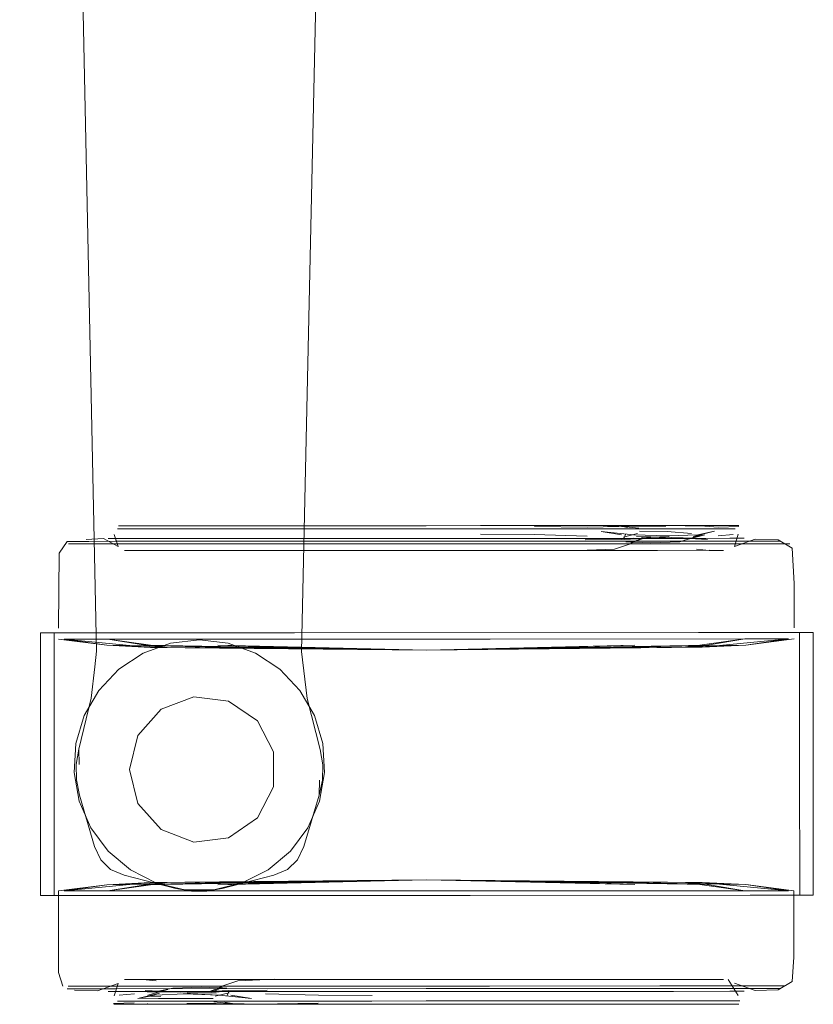
# Model space of a CAD drawing. Units: metres. Extents: x 3.49 to 7.83, y -5.75 to -0.64.
# Drawn here: x 4.35 to 4.41, y -4.59 to -4.51 of the extents above; entities that cross this region are included whole.
import ezdxf

# ---------------------------------------------------------------- set-up
doc = ezdxf.new("R2010")
doc.units = ezdxf.units.M
doc.header["$MEASUREMENT"] = 0

# ---------------------------------------------------------------- blocks, each defined once
blk = doc.blocks.new('c0bdbe02-11bb-4cf5-b084-6df3c96875bd')
at = {"color": 18, "lineweight": 9, "true_color": 0x000000}
blk.add_line((4.378344, -4.579764), (4.393634, -4.579759), dxfattribs=at)
for points in [[(4.357819, -4.559479), (4.373356, -4.559474), (4.37835, -4.559472), (4.383498, -4.559471), (4.37835, -4.559472)], [(4.411359, -4.559461), (4.409178, -4.559462), (4.383498, -4.559471), (4.388647, -4.559469)]]:
    blk.add_lwpolyline(points, dxfattribs=at)
blk = doc.blocks.new('36b1fdd5-1b3c-4e2a-b65f-c102a7d22714')
at = {"color": 18, "lineweight": 9, "true_color": 0x000000}
blk.add_line((4.383496, -4.551794), (4.39352, -4.55179), dxfattribs=at)
for points in [[(4.378407, -4.551795), (4.373471, -4.551797), (4.368843, -4.551799), (4.373471, -4.551797), (4.378407, -4.551795), (4.383496, -4.551794)], [(4.378406, -4.587441), (4.383495, -4.587439), (4.388583, -4.587438), (4.408877, -4.587431), (4.405944, -4.587432), (4.402334, -4.587433)]]:
    blk.add_lwpolyline(points, dxfattribs=at)
blk = doc.blocks.new('79c3b6f8-7cff-40c1-b161-c99d925d64f5')
at = {"color": 18, "lineweight": 9, "true_color": 0x000000}
blk.add_line((4.364432, -4.579769), (4.378344, -4.579764), dxfattribs=at)
blk.add_lwpolyline([(4.357819, -4.559479), (4.355637, -4.55948), (4.354296, -4.559481), (4.355637, -4.55948), (4.357819, -4.559479), (4.360786, -4.559478), (4.37835, -4.559472)], dxfattribs=at)
blk = doc.blocks.new('8f8814e2-62dc-4163-8b9c-016cc1c7d678')
at = {"color": 18, "lineweight": 9, "true_color": 0x000000}
for p, q in [((4.378466, -4.551586), (4.393402, -4.551581)), ((4.383495, -4.587648), (4.405681, -4.587641))]:
    blk.add_line(p, q, dxfattribs=at)
blk.add_lwpolyline([(4.383495, -4.587648), (4.35841, -4.587657), (4.356279, -4.587658), (4.354969, -4.587658)], dxfattribs=at)
blk = doc.blocks.new('24a1e21f-be58-4dbb-9417-f54c97c01d82')
at = {"color": 18, "lineweight": 9, "true_color": 0x000000}
for points in [[(4.378406, -4.587441), (4.37347, -4.587443), (4.378406, -4.587441), (4.383495, -4.587439)], [(4.383495, -4.587439), (4.388583, -4.587438), (4.402334, -4.587433)]]:
    blk.add_lwpolyline(points, dxfattribs=at)
blk = doc.blocks.new('b471f4e9-d286-4a28-b084-c7d5b87f8034')
at = {"color": 18, "lineweight": 9, "true_color": 0x000000}
blk.add_lwpolyline([(4.393402, -4.551581), (4.35841, -4.551593), (4.35628, -4.551594), (4.35841, -4.551593), (4.378466, -4.551586)], dxfattribs=at)
blk = doc.blocks.new('9c9f97bd-54a1-465f-85e3-a85fffadfec6')
at = {"color": 18, "lineweight": 9, "true_color": 0x000000}
blk.add_lwpolyline([(4.412694, -4.579753), (4.411353, -4.579753), (4.402552, -4.579756), (4.398316, -4.579757), (4.393634, -4.579759)], dxfattribs=at)
blk = doc.blocks.new('28ad895b-00b5-432f-bc52-216e3385d519')
at = {"color": 18, "lineweight": 9, "true_color": 0x000000}
for points in [[(4.378407, -4.551795), (4.388584, -4.551792), (4.39352, -4.55179), (4.398148, -4.551789), (4.402335, -4.551787), (4.398148, -4.551789), (4.39352, -4.55179)], [(4.368842, -4.587444), (4.37347, -4.587443), (4.368842, -4.587444), (4.361045, -4.587447), (4.358112, -4.587448), (4.355956, -4.587449), (4.354631, -4.587449), (4.355956, -4.587449)]]:
    blk.add_lwpolyline(points, dxfattribs=at)
blk = doc.blocks.new('c3eaed28-b332-4c69-85ff-ca8fff76a1dc')
at = {"color": 18, "lineweight": 9, "true_color": 0x000000}
blk.add_lwpolyline([(4.397977, -4.55158), (4.410711, -4.551575), (4.412021, -4.551575), (4.410711, -4.551575), (4.393402, -4.551581)], close=True, dxfattribs=at)
blk = doc.blocks.new('626eb5dc-97a4-4016-be19-bbf3b85d3e92')
at = {"color": 18, "lineweight": 9, "true_color": 0x000000}
for points in [[(4.383495, -4.551359), (4.378975, -4.551361), (4.400231, -4.551354)], [(4.403437, -4.587867), (4.407958, -4.587865), (4.409136, -4.587865), (4.407958, -4.587865), (4.378974, -4.587875)]]:
    blk.add_lwpolyline(points, dxfattribs=at)
blk = doc.blocks.new('3d76e23f-8239-45d3-b75b-a4a8bd173787')
at = {"color": 18, "lineweight": 9, "true_color": 0x000000}
blk.add_line((4.378975, -4.551361), (4.359032, -4.551368), dxfattribs=at)
blk.add_lwpolyline([(4.37459, -4.587877), (4.378974, -4.587875), (4.383495, -4.587874), (4.403437, -4.587867)], dxfattribs=at)
blk = doc.blocks.new('29754541-5c67-4ba9-8b42-c479ba13a6de')
at = {"color": 18, "lineweight": 9, "true_color": 0x000000}
blk.add_lwpolyline([(4.355956, -4.587449), (4.358112, -4.587448), (4.368842, -4.587444)], dxfattribs=at)
blk = doc.blocks.new('9c16407a-ee91-4ff5-96f2-556b728298d1')
at = {"color": 18, "lineweight": 9, "true_color": 0x000000}
blk.add_line((4.379106, -4.588645), (4.405385, -4.588636), dxfattribs=at)
blk.add_lwpolyline([(4.387884, -4.550588), (4.383495, -4.55059), (4.399743, -4.550584)], dxfattribs=at)
blk = doc.blocks.new('104eac51-7278-4f1a-a4bd-9df5369be4aa')
at = {"color": 18, "lineweight": 9, "true_color": 0x000000}
blk.add_line((4.387863, -4.550329), (4.383495, -4.550331), dxfattribs=at)
for points in [[(4.392111, -4.550328), (4.383495, -4.550331), (4.387869, -4.550329)], [(4.3642, -4.588909), (4.383495, -4.588902), (4.387869, -4.588901)], [(4.396089, -4.588898), (4.392099, -4.588899), (4.383495, -4.588902), (4.387863, -4.588901), (4.383495, -4.588902), (4.379127, -4.588904)], [(4.402791, -4.588896), (4.407165, -4.588894), (4.408304, -4.588894), (4.407165, -4.588894), (4.405312, -4.588895), (4.383495, -4.588902)]]:
    blk.add_lwpolyline(points, dxfattribs=at)
blk = doc.blocks.new('5595248d-047a-44d2-8033-7b1162621d04')
at = {"color": 18, "lineweight": 9, "true_color": 0x000000}
for points in [[(4.364134, -4.550596), (4.359746, -4.550598), (4.358602, -4.550598), (4.359746, -4.550598), (4.379106, -4.550591)], [(4.370858, -4.550594), (4.383495, -4.55059), (4.379106, -4.550591)], [(4.405385, -4.588636), (4.383495, -4.588643), (4.379106, -4.588645), (4.37485, -4.588646)]]:
    blk.add_lwpolyline(points, dxfattribs=at)
blk = doc.blocks.new('6b2e60b4-2743-44e3-abd0-88a580d90b47')
at = {"color": 18, "lineweight": 9, "true_color": 0x000000}
blk.add_line((4.387863, -4.588901), (4.392099, -4.588899), dxfattribs=at)
blk.add_lwpolyline([(4.374879, -4.550334), (4.379121, -4.550332), (4.383495, -4.550331), (4.367302, -4.550336), (4.370901, -4.550335)], close=True, dxfattribs=at)
blk.add_lwpolyline([(4.379127, -4.550332), (4.383495, -4.550331), (4.379121, -4.550332)], dxfattribs=at)
blk = doc.blocks.new('f27f0cf0-deba-40d8-9d5b-f9bc015cd491')
at = {"color": 18, "lineweight": 9, "true_color": 0x000000}
blk.add_line((4.37459, -4.587877), (4.363552, -4.58788), dxfattribs=at)
blk = doc.blocks.new('6e7cb89f-3fdb-40ee-9cb7-e4032b9f835c')
at = {"color": 18, "lineweight": 9, "true_color": 0x000000}
blk.add_lwpolyline([(4.391839, -4.552327), (4.38772, -4.552325), (4.379271, -4.552328)], dxfattribs=at)
blk.add_lwpolyline([(4.383494, -4.586907), (4.387719, -4.586905), (4.383494, -4.586907), (4.37927, -4.586908)], close=True, dxfattribs=at)
blk = doc.blocks.new('f01b8788-2974-44cc-bc79-5eb9a69a55fa')
at = {"color": 18, "lineweight": 9, "true_color": 0x000000}
blk.add_line((4.37927, -4.586908), (4.367855, -4.586912), dxfattribs=at)
blk.add_lwpolyline([(4.375174, -4.552329), (4.367856, -4.552331), (4.371331, -4.55233), (4.379271, -4.552328)], close=True, dxfattribs=at)
blk.add_lwpolyline([(4.379271, -4.552328), (4.383496, -4.552326), (4.38772, -4.552325), (4.402132, -4.55232)], dxfattribs=at)
blk = doc.blocks.new('1f09e3ca-8b0f-4d0d-9c1a-f7fcc09591ca')
at = {"color": 18, "lineweight": 9, "true_color": 0x000000}
blk.add_lwpolyline([(4.37485, -4.588646), (4.359746, -4.588651), (4.358602, -4.588652)], dxfattribs=at)
blk = doc.blocks.new('06cd1a37-25eb-46d7-ab6d-faab38dffcba')
at = {"color": 18, "lineweight": 9, "true_color": 0x000000}
for p, q in [((4.392111, -4.550328), (4.402791, -4.550324)), ((4.396072, -4.550326), (4.392111, -4.550328)), ((4.367325, -4.588908), (4.374879, -4.588905))]:
    blk.add_line(p, q, dxfattribs=at)
blk = doc.blocks.new('128d92f5-e9ac-433b-8536-9ab6afaaeb7f')
at = {"color": 18, "lineweight": 9, "true_color": 0x000000}
blk.add_lwpolyline([(4.395659, -4.586903), (4.399134, -4.586902), (4.387719, -4.586905), (4.391816, -4.586904)], close=True, dxfattribs=at)
blk = doc.blocks.new('834dcc22-80fb-4356-9c2c-07e45574d417')
at = {"color": 18, "lineweight": 9, "true_color": 0x000000}
for points in [[(4.36078, -4.57977), (4.355631, -4.579772), (4.35429, -4.579772), (4.355631, -4.579772), (4.364432, -4.579769)], [(4.402552, -4.579756), (4.411353, -4.579753), (4.412694, -4.579753)]]:
    blk.add_lwpolyline(points, dxfattribs=at)
blk = doc.blocks.new('8336fbe3-61ea-4d97-87e5-10f3dff2d0c0')
at = {"color": 18, "lineweight": 9, "true_color": 0x000000}
blk.add_lwpolyline([(4.364656, -4.5518), (4.361046, -4.551801), (4.358113, -4.551802), (4.361046, -4.551801), (4.368843, -4.551799)], close=True, dxfattribs=at)
blk.add_lwpolyline([(4.402335, -4.551787), (4.405945, -4.551786), (4.408878, -4.551785), (4.411034, -4.551784), (4.408878, -4.551785), (4.405945, -4.551786), (4.402335, -4.551787)], dxfattribs=at)
blk = doc.blocks.new('ff4ab037-0043-4c0a-86a9-a12d56923874')
at = {"color": 18, "lineweight": 9, "true_color": 0x000000}
blk.add_lwpolyline([(4.367302, -4.550336), (4.370918, -4.550335), (4.374879, -4.550334), (4.370901, -4.550335)], dxfattribs=at)
blk = doc.blocks.new('64c505b4-1413-409f-bea9-49c1ce62c392')
at = {"color": 18, "lineweight": 9, "true_color": 0x000000}
blk.add_lwpolyline([(4.405285, -4.551358), (4.403292, -4.551288), (4.400231, -4.551354), (4.406044, -4.551352), (4.403292, -4.551288), (4.400984, -4.551359), (4.399444, -4.551445), (4.396314, -4.551474)], dxfattribs=at)
blk = doc.blocks.new('380d26d4-0756-4480-bfc7-0fbe2be48573')
at = {"color": 18, "lineweight": 9, "true_color": 0x000000}
blk.add_lwpolyline([(4.399743, -4.550584), (4.407245, -4.550582), (4.408388, -4.550581)], dxfattribs=at)
blk = doc.blocks.new('767d5125-dcd0-4412-b66f-23399cc2a6db')
at = {"color": 18, "lineweight": 9, "true_color": 0x000000}
for p, q in [((4.367325, -4.550336), (4.361678, -4.550338)), ((4.399665, -4.550325), (4.407132, -4.550323))]:
    blk.add_line(p, q, dxfattribs=at)
blk.add_lwpolyline([(4.405281, -4.588895), (4.402764, -4.588896), (4.396089, -4.588898), (4.399688, -4.588897)], dxfattribs=at)
blk = doc.blocks.new('c7f1750e-b4a7-4b3e-831c-f692c3a90c99')
at = {"color": 18, "lineweight": 9, "true_color": 0x000000}
blk.add_lwpolyline([(4.367855, -4.586912), (4.360633, -4.586915), (4.361708, -4.587019)], dxfattribs=at)
blk = doc.blocks.new('8cd3d693-4246-4978-b26b-0e5f756ddf6b')
at = {"color": 18, "lineweight": 9, "true_color": 0x000000}
blk.add_lwpolyline([(4.393402, -4.587645), (4.41071, -4.587639), (4.41202, -4.587639), (4.41071, -4.587639), (4.405681, -4.587641)], dxfattribs=at)
blk = doc.blocks.new('e86a01ad-6d41-4d6a-b225-17ceec207fcf')
at = {"color": 18, "lineweight": 9, "true_color": 0x000000}
blk.add_lwpolyline([(4.363552, -4.58788), (4.359031, -4.587882), (4.357854, -4.587882), (4.359031, -4.587882), (4.360983, -4.587897)], dxfattribs=at)
blk = doc.blocks.new('1c918d5a-302a-4abe-a7a0-02544cd0aed3')
at = {"color": 18, "lineweight": 9, "true_color": 0x000000}
for points in [[(4.361678, -4.550338), (4.359825, -4.550339), (4.358686, -4.550339), (4.359825, -4.550339), (4.364199, -4.550337)], [(4.364199, -4.550337), (4.367302, -4.550336), (4.361678, -4.550338)], [(4.408684, -4.550322), (4.407165, -4.550323), (4.402791, -4.550324)], [(4.359826, -4.58891), (4.3642, -4.588909), (4.367042, -4.588908)], [(4.361042, -4.588862), (4.3642, -4.588909), (4.359858, -4.58891)]]:
    blk.add_lwpolyline(points, dxfattribs=at)
blk = doc.blocks.new('d728b4ea-da22-4d22-892b-42b7f21ac089')
at = {"color": 18, "lineweight": 9, "true_color": 0x000000}
blk.add_lwpolyline([(4.364859, -4.552333), (4.362424, -4.552333), (4.360634, -4.552334), (4.359534, -4.552334), (4.360634, -4.552334), (4.362424, -4.552333), (4.364859, -4.552332), (4.367856, -4.552331)], close=True, dxfattribs=at)
for points in [[(4.407447, -4.552322), (4.406357, -4.552318), (4.402132, -4.55232)], [(4.402131, -4.586901), (4.399134, -4.586902), (4.402131, -4.586901), (4.404566, -4.5869), (4.402131, -4.586901)]]:
    blk.add_lwpolyline(points, dxfattribs=at)
blk = doc.blocks.new('d6902dc5-6208-4b04-8f89-8867ef499fde')
at = {"color": 18, "lineweight": 9, "true_color": 0x000000}
for points in [[(4.383498, -4.560362), (4.360847, -4.559974), (4.362603, -4.560146), (4.357819, -4.559479), (4.360847, -4.559974), (4.366464, -4.560145), (4.383498, -4.560362), (4.400533, -4.560134)], [(4.404387, -4.579087), (4.383492, -4.578871), (4.406143, -4.579259), (4.409172, -4.579754), (4.404387, -4.579087), (4.406143, -4.579259), (4.400526, -4.579088), (4.383492, -4.578871), (4.405728, -4.579086)]]:
    blk.add_lwpolyline(points, dxfattribs=at)
blk = doc.blocks.new('5c423a9b-e2b3-41d5-92af-d5b73c4b9598')
at = {"color": 18, "lineweight": 9, "true_color": 0x000000}
blk.add_lwpolyline([(4.400533, -4.560134), (4.40615, -4.559958), (4.383498, -4.560362), (4.409257, -4.559957), (4.405735, -4.560132)], dxfattribs=at)
blk.add_lwpolyline([(4.36084, -4.579275), (4.383492, -4.578871), (4.366458, -4.5791)], close=True, dxfattribs=at)
blk = doc.blocks.new('83330f39-de8d-4e8e-b515-8fcbc5ab4c9f')
at = {"color": 18, "lineweight": 9, "true_color": 0x000000}
blk.add_lwpolyline([(4.409136, -4.551351), (4.407959, -4.551351), (4.406044, -4.551352), (4.407959, -4.551351)], close=True, dxfattribs=at)
blk = doc.blocks.new('9bbf0f5e-4b50-46b6-aa87-a798813d4214')
at = {"color": 18, "lineweight": 9, "true_color": 0x000000}
blk.add_lwpolyline([(4.411359, -4.559461), (4.4127, -4.559461), (4.411359, -4.559461), (4.409178, -4.559462)], dxfattribs=at)
blk = doc.blocks.new('973c07dd-1f8d-4f4e-bd25-64f5b794c966')
at = {"color": 18, "lineweight": 9, "true_color": 0x000000}
blk.add_lwpolyline([(4.355957, -4.551803), (4.358113, -4.551802), (4.355957, -4.551803), (4.354632, -4.551803)], close=True, dxfattribs=at)
for points in [[(4.412359, -4.551784), (4.411034, -4.551784), (4.412359, -4.551784)], [(4.411033, -4.58743), (4.408877, -4.587431), (4.411033, -4.58743), (4.412358, -4.58743), (4.411033, -4.58743)]]:
    blk.add_lwpolyline(points, dxfattribs=at)
blk = doc.blocks.new('bf310aad-8dc0-49f6-ba50-2fa2d0664156')
at = {"color": 18, "lineweight": 9, "true_color": 0x000000}
blk.add_lwpolyline([(4.370479, -4.551364), (4.359032, -4.551368), (4.357855, -4.551368), (4.359032, -4.551368)], dxfattribs=at)
blk = doc.blocks.new('ad1aa13a-6aed-47c6-b9d8-a676fda8a5c4')
at = {"color": 18, "lineweight": 9, "true_color": 0x000000}
blk.add_lwpolyline([(4.407245, -4.588635), (4.408388, -4.588635), (4.407245, -4.588635), (4.405385, -4.588636)], close=True, dxfattribs=at)
for points in [[(4.358307, -4.588911), (4.359826, -4.58891)], [(4.402791, -4.588896), (4.405281, -4.588895), (4.407165, -4.588894), (4.405281, -4.588895), (4.407132, -4.588894)]]:
    blk.add_lwpolyline(points, dxfattribs=at)
blk = doc.blocks.new('bbb57279-6a31-48b3-abd1-8cb3405a5630')
at = {"color": 18, "lineweight": 9, "true_color": 0x000000}
blk.add_lwpolyline([(4.359166, -4.586915), (4.360633, -4.586915), (4.359543, -4.586911)], close=True, dxfattribs=at)
blk.add_lwpolyline([(4.406356, -4.586899), (4.404566, -4.5869), (4.406356, -4.586899)], dxfattribs=at)
blk = doc.blocks.new('b8781bc9-8bd3-47b0-9515-024bb23c9784')
at = {"color": 18, "lineweight": 9, "true_color": 0x000000}
for points in [[(4.354296, -4.559481), (4.35774, -4.559975), (4.353849, -4.559481)], [(4.361262, -4.560147), (4.35774, -4.559975), (4.361262, -4.560147), (4.354296, -4.559481)], [(4.405728, -4.579086), (4.412694, -4.579753), (4.40925, -4.579258), (4.405728, -4.579086), (4.40925, -4.579258), (4.404387, -4.579087)]]:
    blk.add_lwpolyline(points, dxfattribs=at)
blk = doc.blocks.new('e9149bf8-0180-4085-b48a-7990b8c18cc1')
at = {"color": 18, "lineweight": 9, "true_color": 0x000000}
blk.add_line((4.412801, -4.551784), (4.412359, -4.551784), dxfattribs=at)
blk = doc.blocks.new('90e015fe-0b07-4a8f-a965-ab6d33f785d8')
at = {"color": 18, "lineweight": 9, "true_color": 0x000000}
blk.add_lwpolyline([(4.354533, -4.551594), (4.35628, -4.551594), (4.35497, -4.551594)], close=True, dxfattribs=at)
blk = doc.blocks.new('7b8d4399-62b3-4a19-81ce-f017f554b4f2')
at = {"color": 18, "lineweight": 9, "true_color": 0x000000}
for points in [[(4.409257, -4.559957), (4.405735, -4.560132), (4.383498, -4.560362), (4.362603, -4.560146), (4.35774, -4.559975), (4.383498, -4.560362), (4.361262, -4.560147)], [(4.383498, -4.560362), (4.404394, -4.560132), (4.409257, -4.559957), (4.413147, -4.55946)], [(4.353844, -4.581556), (4.353843, -4.579773), (4.357733, -4.579276), (4.362596, -4.579101), (4.357812, -4.579771)], [(4.357733, -4.579276), (4.361255, -4.579101), (4.383492, -4.578871), (4.357733, -4.579276), (4.35429, -4.579772), (4.361255, -4.579101), (4.357733, -4.579276)]]:
    blk.add_lwpolyline(points, dxfattribs=at)
blk = doc.blocks.new('32c113f9-c75e-4a05-8415-495b9ca35ae4')
at = {"color": 18, "lineweight": 9, "true_color": 0x000000}
blk.add_line((4.408684, -4.588894), (4.408304, -4.588894), dxfattribs=at)
for points in [[(4.358221, -4.588652)], [(4.408652, -4.588203)]]:
    blk.add_lwpolyline(points, dxfattribs=at)
blk = doc.blocks.new('971eb490-93ac-46ae-ac3e-b12671772f49')
at = {"color": 18, "lineweight": 9, "true_color": 0x000000}
blk.add_lwpolyline([(4.407456, -4.586899), (4.406356, -4.586899), (4.407456, -4.586899)], dxfattribs=at)
blk = doc.blocks.new('17659797-cfd3-41e9-a1bd-40b85709b83a')
at = {"color": 18, "lineweight": 9, "true_color": 0x000000}
for p, q in [((4.359167, -4.552334), (4.359534, -4.552334)), ((4.413147, -4.558569), (4.413145, -4.555002)), ((4.353844, -4.581556), (4.353845, -4.586349)), ((4.413142, -4.582427), (4.413143, -4.585103)), ((4.408769, -4.588635), (4.408388, -4.588635))]:
    blk.add_line(p, q, dxfattribs=at)
for points in [[(4.359858, -4.550339), (4.361709, -4.550338), (4.359825, -4.550339), (4.35872, -4.550339)], [(4.408684, -4.550322), (4.406754, -4.550323)], [(4.408705, -4.550387), (4.407052, -4.550439)], [(4.357462, -4.551368), (4.356077, -4.551455)], [(4.357462, -4.551368), (4.358648, -4.552019), (4.358338, -4.55103)], [(4.408343, -4.552002), (4.408652, -4.551013)], [(4.410002, -4.551415), (4.408343, -4.552002)], [(4.413007, -4.552132), (4.411866, -4.55147), (4.410002, -4.551415)], [(4.353881, -4.552549), (4.354533, -4.551594)], [(4.413007, -4.552132), (4.413145, -4.555002)], [(4.353881, -4.552549), (4.353849, -4.558589)], [(4.409257, -4.559957), (4.4127, -4.559461), (4.405735, -4.560132)], [(4.362596, -4.579101), (4.383492, -4.578871), (4.39461, -4.57909), (4.400304, -4.579261), (4.383492, -4.578871), (4.40925, -4.579258), (4.413141, -4.579752), (4.413142, -4.582427)], [(4.413006, -4.587081), (4.413143, -4.585103)], [(4.353845, -4.586349), (4.354189, -4.587449)], [(4.408652, -4.588203), (4.407823, -4.586899)], [(4.410001, -4.5878), (4.408342, -4.587214)], [(4.410001, -4.5878), (4.411865, -4.587743), (4.413006, -4.587081)], [(4.354532, -4.587658), (4.356279, -4.587658), (4.393402, -4.587645)], [(4.355124, -4.587763), (4.356988, -4.587818)], [(4.355124, -4.587763)], [(4.356988, -4.587818), (4.358647, -4.587231)], [(4.358647, -4.587231), (4.358338, -4.58822)], [(4.358285, -4.588846), (4.359938, -4.588794)], [(4.358307, -4.588911), (4.360237, -4.58891)]]:
    blk.add_lwpolyline(points, dxfattribs=at)
for points in [[(4.366686, -4.559972), (4.37238, -4.560143), (4.383498, -4.560362)], [(4.383498, -4.560362), (4.400311, -4.55996), (4.394617, -4.560136)], [(4.366679, -4.579273), (4.372373, -4.579098), (4.383492, -4.578871)]]:
    blk.add_lwpolyline(points, close=True, dxfattribs=at)
blk = doc.blocks.new('555e7cdf-e13a-4a27-9c9f-fc96079854d2')
at = {"color": 18, "lineweight": 9, "true_color": 0x000000}
for q in [(4.413599, -4.569535), (4.414693, -4.558946)]:
    blk.add_line((4.413595, -4.558946), q, dxfattribs=at)
for points in [[(4.353485, -4.558966), (4.354698, -4.558966), (4.366996, -4.558962)], [(4.353488, -4.569555), (4.353485, -4.558966)], [(4.405438, -4.558949), (4.412381, -4.558946), (4.413595, -4.558946)], [(4.356509, -4.580143), (4.353638, -4.580144), (4.352394, -4.580145), (4.353492, -4.580144), (4.353488, -4.569555)], [(4.413599, -4.569535), (4.413602, -4.580124), (4.412388, -4.580124)], [(4.357474, -4.580143), (4.354706, -4.580144), (4.353492, -4.580144)], [(4.413602, -4.580124), (4.4147, -4.580123), (4.413457, -4.580124)]]:
    blk.add_lwpolyline(points, dxfattribs=at)
blk = doc.blocks.new('46e2ee52-ab95-4a35-bdac-b4ee8541abc1')
at = {"color": 18, "lineweight": 9, "true_color": 0x000000}
blk.add_lwpolyline([(4.356502, -4.558965), (4.35363, -4.558966), (4.352387, -4.558967)], dxfattribs=at)
blk = doc.blocks.new('036339da-4a10-47b8-9adc-8cca1763a6cb')
at = {"color": 18, "lineweight": 9, "true_color": 0x000000}
for p, q in [((4.35239, -4.569556), (4.352387, -4.558967)), ((4.414699, -4.576594), (4.414696, -4.566005)), ((4.352394, -4.580145), (4.35239, -4.569556)), ((4.4147, -4.580123), (4.414699, -4.576594))]:
    blk.add_line(p, q, dxfattribs=at)
blk.add_lwpolyline([(4.413449, -4.558946), (4.414693, -4.558946), (4.414696, -4.566005)], dxfattribs=at)
blk = doc.blocks.new('31e027e2-e4b9-4a69-8ed6-9e473a0953a4')
at = {"color": 18, "lineweight": 9, "true_color": 0x000000}
for points in [[(4.35709, -4.563611), (4.358699, -4.561905), (4.360659, -4.560615), (4.362864, -4.559812), (4.365194, -4.559539), (4.367524, -4.559811), (4.369729, -4.560612)], [(4.365194, -4.559539), (4.367524, -4.559811), (4.369729, -4.560612), (4.37169, -4.5619), (4.373301, -4.563606), (4.374475, -4.565637), (4.375148, -4.567883), (4.375286, -4.570225), (4.374879, -4.572534)], [(4.355245, -4.56789), (4.355917, -4.565643), (4.35709, -4.563611)], [(4.355917, -4.565643), (4.355245, -4.56789), (4.355109, -4.570231), (4.355518, -4.572541), (4.356448, -4.574694), (4.357849, -4.576575)], [(4.375148, -4.567883), (4.375286, -4.570225), (4.374879, -4.572534), (4.37395, -4.574688), (4.37255, -4.57657), (4.370753, -4.578078), (4.368657, -4.579132), (4.366374, -4.579673), (4.364028, -4.579674), (4.361744, -4.579134)], [(4.357849, -4.576575), (4.359647, -4.578082), (4.361744, -4.579134), (4.364028, -4.579674), (4.366374, -4.579673), (4.368657, -4.579132), (4.370753, -4.578078)]]:
    blk.add_lwpolyline(points, dxfattribs=at)
blk = doc.blocks.new('2aab3ebf-5283-4be5-a8d2-a5c49adb7f1e')
at = {"color": 18, "lineweight": 9, "true_color": 0x000000}
blk.add_lwpolyline([(4.407447, -4.552322), (4.406315, -4.552334), (4.405282, -4.552214)], dxfattribs=at)
blk = doc.blocks.new('06a96239-7f86-4202-9eaf-916dc19730ba')
at = {"color": 18, "lineweight": 9, "true_color": 0x000000}
for p, q in [((4.407031, -4.551163), (4.408247, -4.551051)), ((4.358743, -4.588183), (4.359959, -4.58807)), ((4.358746, -4.588911), (4.359961, -4.58891))]:
    blk.add_line(p, q, dxfattribs=at)
blk = doc.blocks.new('db8d13e5-1c64-4597-b48d-e6cca61cbef8')
at = {"color": 18, "lineweight": 9, "true_color": 0x000000}
blk.add_line((4.407029, -4.550323), (4.408201, -4.550322), dxfattribs=at)
blk = doc.blocks.new('c2aedd96-5cef-4eb4-a6b3-5d6e00ca6655')
at = {"color": 18, "lineweight": 9, "true_color": 0x000000}
blk.add_lwpolyline([(4.387042, -4.580133), (4.40962, -4.580125), (4.412388, -4.580124)], dxfattribs=at)
blk = doc.blocks.new('0926bb19-f4b3-4958-b441-0a211dca5e86')
at = {"color": 18, "lineweight": 9, "true_color": 0x000000}
for points in [[(4.372862, -4.55896), (4.410578, -4.558947), (4.413449, -4.558946)], [(4.362596, -4.579101), (4.36084, -4.579275), (4.357812, -4.579771)], [(4.379923, -4.580135), (4.410585, -4.580125), (4.413457, -4.580124)]]:
    blk.add_lwpolyline(points, dxfattribs=at)
blk.add_lwpolyline([(4.40615, -4.559958), (4.404394, -4.560132), (4.409178, -4.559462)], close=True, dxfattribs=at)
blk = doc.blocks.new('b98ade93-0822-4878-8c62-1afe5a4d233a')
at = {"color": 18, "lineweight": 9, "true_color": 0x000000}
blk.add_line((4.406754, -4.550323), (4.407029, -4.550323), dxfattribs=at)
blk = doc.blocks.new('8dbe9218-722a-4cd1-9a87-f174de54a39c')
at = {"color": 18, "lineweight": 9, "true_color": 0x000000}
for points in [[(4.405949, -4.550371), (4.407052, -4.550439)], [(4.359938, -4.588794)]]:
    blk.add_lwpolyline(points, dxfattribs=at)
blk = doc.blocks.new('c5cc260b-0453-4a6b-9f35-393918eefc75')
at = {"color": 18, "lineweight": 9, "true_color": 0x000000}
for points in [[(4.405949, -4.550371), (4.402764, -4.550324)], [(4.361204, -4.588753)]]:
    blk.add_lwpolyline(points, dxfattribs=at)
blk = doc.blocks.new('9df8473e-8d51-426f-b9f8-23678cc33e22')
at = {"color": 18, "lineweight": 9, "true_color": 0x000000}
blk.add_line((4.360245, -4.588446), (4.360868, -4.588418), dxfattribs=at)
for points in [[(4.405011, -4.55121), (4.406745, -4.550787), (4.40538, -4.551066), (4.403001, -4.55116), (4.400206, -4.551068)], [(4.405867, -4.550764)], [(4.363989, -4.588073), (4.36161, -4.588167), (4.360245, -4.588446), (4.361979, -4.588023)]]:
    blk.add_lwpolyline(points, dxfattribs=at)
blk = doc.blocks.new('590c221e-17bb-4dda-bb24-79995fd9e189')
at = {"color": 18, "lineweight": 9, "true_color": 0x000000}
blk.add_lwpolyline([(4.360856, -4.588893)], dxfattribs=at)
blk = doc.blocks.new('222d041c-b5eb-40a9-955c-f751335fb6b5')
at = {"color": 18, "lineweight": 9, "true_color": 0x000000}
blk.add_lwpolyline([(4.361671, -4.587551)], dxfattribs=at)
blk = doc.blocks.new('1e627a33-8fc4-40c1-b8b4-206b9ac6eb72')
at = {"color": 18, "lineweight": 9, "true_color": 0x000000}
blk.add_line((4.360985, -4.588871), (4.361042, -4.588862), dxfattribs=at)
blk.add_lwpolyline([(4.405786, -4.55048)], close=True, dxfattribs=at)
blk = doc.blocks.new('7d60f1da-b8c9-491e-8ed4-f535f74036f0')
at = {"color": 18, "lineweight": 9, "true_color": 0x000000}
blk.add_lwpolyline([(4.361906, -4.588448), (4.360868, -4.588418)], dxfattribs=at)
blk = doc.blocks.new('c7ea4586-4622-41b8-bf2c-e3f3492c21ca')
at = {"color": 18, "lineweight": 9, "true_color": 0x000000}
for p, q in [((4.403292, -4.551288), (4.406173, -4.551442)), ((4.360818, -4.587791), (4.363698, -4.587945))]:
    blk.add_line(p, q, dxfattribs=at)
for points in [[(4.404325, -4.551505), (4.405959, -4.551068)], [(4.406007, -4.551336)], [(4.360983, -4.587897), (4.363698, -4.587945), (4.361854, -4.587875), (4.360818, -4.587791)], [(4.362665, -4.587728), (4.361031, -4.588165)]]:
    blk.add_lwpolyline(points, dxfattribs=at)
blk = doc.blocks.new('d797cd88-fcc1-4512-8135-7a066fbb0949')
at = {"color": 18, "lineweight": 9, "true_color": 0x000000}
blk.add_line((4.364226, -4.588909), (4.361734, -4.58891), dxfattribs=at)
for points in [[(4.404888, -4.550965), (4.402908, -4.550792)], [(4.405762, -4.551037), (4.403933, -4.551629)], [(4.361228, -4.588196)]]:
    blk.add_lwpolyline(points, dxfattribs=at)
blk = doc.blocks.new('c495d878-3aa3-4b5f-a6b6-04ce40404d28')
at = {"color": 18, "lineweight": 9, "true_color": 0x000000}
blk.add_line((4.361281, -4.588277), (4.362102, -4.588268), dxfattribs=at)
blk.add_lwpolyline([(4.405319, -4.551682)], dxfattribs=at)
blk = doc.blocks.new('457b091f-b3a3-4273-b002-639fe02641b9')
at = {"color": 18, "lineweight": 9, "true_color": 0x000000}
blk.add_lwpolyline([(4.361578, -4.587515)], dxfattribs=at)
blk = doc.blocks.new('926ece2c-ed40-4df9-a4c9-4b9796774277')
at = {"color": 18, "lineweight": 9, "true_color": 0x000000}
blk.add_lwpolyline([(4.361864, -4.587852), (4.363057, -4.587604), (4.365378, -4.587521), (4.367415, -4.587603)], dxfattribs=at)
blk = doc.blocks.new('a2151fb5-fb2e-4aa3-95ec-5e5f5c47667f')
at = {"color": 18, "lineweight": 9, "true_color": 0x000000}
blk.add_lwpolyline([(4.361906, -4.588448), (4.364082, -4.588441), (4.366297, -4.588447)], dxfattribs=at)
blk = doc.blocks.new('4de31fea-3c23-4791-976d-af9289b18395')
at = {"color": 18, "lineweight": 9, "true_color": 0x000000}
blk.add_line((4.357474, -4.580143), (4.367003, -4.58014), dxfattribs=at)
blk = doc.blocks.new('1fd54b41-d9eb-44a9-bff8-6202dcc5fdb0')
at = {"color": 18, "lineweight": 9, "true_color": 0x000000}
for points in [[(4.404325, -4.551505)], [(4.362665, -4.587728)]]:
    blk.add_lwpolyline(points, dxfattribs=at)
blk = doc.blocks.new('79accf73-5a47-44cf-81f7-d15e783f0c00')
at = {"color": 18, "lineweight": 9, "true_color": 0x000000}
for p, q in [((4.372862, -4.55896), (4.356502, -4.558965)), ((4.356509, -4.580143), (4.366391, -4.58014))]:
    blk.add_line(p, q, dxfattribs=at)
blk = doc.blocks.new('d605c51d-c729-425a-b936-e69ca0b5970f')
at = {"color": 18, "lineweight": 9, "true_color": 0x000000}
blk.add_lwpolyline([(4.403933, -4.551629), (4.401612, -4.551712), (4.399575, -4.55163)], dxfattribs=at)
blk = doc.blocks.new('ab131000-5c31-49cb-8c6a-28dfe6fabbbc')
at = {"color": 18, "lineweight": 9, "true_color": 0x000000}
blk.add_line((4.409178, -4.559462), (4.388647, -4.559469), dxfattribs=at)
blk = doc.blocks.new('aa6930b3-4bf2-4496-9479-1a68d8b53d43')
at = {"color": 18, "lineweight": 9, "true_color": 0x000000}
blk.add_line((4.402791, -4.588896), (4.387869, -4.588901), dxfattribs=at)
for points in [[(4.392214, -4.550405), (4.396484, -4.550442), (4.402791, -4.550324)], [(4.399062, -4.550364), (4.40044, -4.550374), (4.402804, -4.550376)], [(4.366357, -4.588712), (4.367928, -4.588869), (4.36655, -4.588859), (4.364186, -4.588857)]]:
    blk.add_lwpolyline(points, dxfattribs=at)
blk = doc.blocks.new('16326d51-7a38-42d5-8827-1ad671675031')
at = {"color": 18, "lineweight": 9, "true_color": 0x000000}
blk.add_line((4.370858, -4.550594), (4.364134, -4.550596), dxfattribs=at)
blk.add_lwpolyline([(4.402908, -4.550792), (4.400693, -4.550786)], dxfattribs=at)
blk = doc.blocks.new('807c0223-9537-43e3-acac-1be5d582e57e')
at = {"color": 18, "lineweight": 9, "true_color": 0x000000}
blk.add_lwpolyline([(4.363989, -4.588073), (4.366784, -4.588165), (4.363916, -4.588041)], dxfattribs=at)
blk = doc.blocks.new('28fe1df4-6dff-4ecc-a3a8-849be9dc7daf')
at = {"color": 18, "lineweight": 9, "true_color": 0x000000}
blk.add_lwpolyline([(4.400842, -4.551291), (4.403074, -4.551192)], dxfattribs=at)
blk = doc.blocks.new('9ec01914-4787-4679-8c41-461902bc0c8d')
at = {"color": 18, "lineweight": 9, "true_color": 0x000000}
for p, q in [((4.400446, -4.551212), (4.402771, -4.551258)), ((4.366544, -4.588021), (4.364219, -4.587975))]:
    blk.add_line(p, q, dxfattribs=at)
blk = doc.blocks.new('aa9e4650-bdfc-44ef-a841-2e28cc11f727')
at = {"color": 18, "lineweight": 9, "true_color": 0x000000}
blk.add_lwpolyline([(4.366006, -4.587874), (4.363698, -4.587945), (4.366795, -4.587895), (4.370478, -4.587878), (4.378974, -4.587875)], dxfattribs=at)
blk = doc.blocks.new('ff2b9ced-418d-4bbd-a632-d9efc6b0f063')
at = {"color": 18, "lineweight": 9, "true_color": 0x000000}
for p, q in [((4.399992, -4.55172), (4.400893, -4.551341)), ((4.366097, -4.587892), (4.367098, -4.587409)), ((4.366097, -4.587892), (4.366998, -4.587513)), ((4.367067, -4.587549), (4.366148, -4.587942))]:
    blk.add_line(p, q, dxfattribs=at)
for points in [[(4.391839, -4.552327), (4.395746, -4.552337), (4.398683, -4.552216), (4.399892, -4.551824), (4.400893, -4.551341)], [(4.399243, -4.55107), (4.397592, -4.55079), (4.400206, -4.551068)]]:
    blk.add_lwpolyline(points, dxfattribs=at)
blk = doc.blocks.new('c3b3c3d4-7a91-4664-8e03-9cf05a5de685')
at = {"color": 18, "lineweight": 9, "true_color": 0x000000}
blk.add_lwpolyline([(4.399062, -4.550364), (4.400633, -4.550521)], dxfattribs=at)
blk = doc.blocks.new('c7693cf1-df4e-4b7d-b8f2-04c4ca9e052f')
at = {"color": 18, "lineweight": 9, "true_color": 0x000000}
blk.add_line((4.400984, -4.551359), (4.399992, -4.55172), dxfattribs=at)
blk.add_lwpolyline([(4.366998, -4.587513), (4.366006, -4.587874), (4.367546, -4.587789), (4.370676, -4.587759)], dxfattribs=at)
blk = doc.blocks.new('aba376ab-3bcd-423e-9443-999ad947263d')
at = {"color": 18, "lineweight": 9, "true_color": 0x000000}
blk.add_line((4.36078, -4.57977), (4.378344, -4.579764), dxfattribs=at)
for points in [[(4.400529, -4.550966), (4.399392, -4.551254)], [(4.367598, -4.587979), (4.366461, -4.588267)]]:
    blk.add_lwpolyline(points, dxfattribs=at)
blk = doc.blocks.new('bb0d481c-00b3-41dc-9b3c-72b4b6a93729')
at = {"color": 18, "lineweight": 9, "true_color": 0x000000}
for points in [[(4.367098, -4.587409), (4.368307, -4.587017), (4.371244, -4.586896), (4.375151, -4.586906), (4.37927, -4.586908)], [(4.367042, -4.588908), (4.36986, -4.588907), (4.367928, -4.588869)]]:
    blk.add_lwpolyline(points, dxfattribs=at)
blk = doc.blocks.new('4174a89e-be20-4b38-a1d6-cd98225e54be')
at = {"color": 18, "lineweight": 9, "true_color": 0x000000}
for p, q in [((4.396332, -4.550326), (4.39973, -4.550325)), ((4.36726, -4.588908), (4.370658, -4.588907))]:
    blk.add_line(p, q, dxfattribs=at)
blk.add_lwpolyline([(4.366784, -4.588165), (4.369399, -4.588443), (4.367747, -4.588163)], dxfattribs=at)
blk = doc.blocks.new('82568581-d94e-424c-a502-cd51fb0c00cf')
at = {"color": 18, "lineweight": 9, "true_color": 0x000000}
blk.add_line((4.405438, -4.558949), (4.366996, -4.558962), dxfattribs=at)
for points in [[(4.399972, -4.551506)], [(4.367018, -4.587727)]]:
    blk.add_lwpolyline(points, dxfattribs=at)
blk = doc.blocks.new('c9e097a9-b7d0-4d53-a652-020b5cbd8eb9')
at = {"color": 18, "lineweight": 9, "true_color": 0x000000}
for p, q in [((4.399214, -4.550374), (4.399728, -4.550482)), ((4.367776, -4.588859), (4.367262, -4.588751))]:
    blk.add_line(p, q, dxfattribs=at)
blk = doc.blocks.new('a50c2628-7f1e-46a8-9842-19465e356ac4')
at = {"color": 18, "lineweight": 9, "true_color": 0x000000}
for p, q in [((4.399496, -4.550434), (4.398715, -4.550343)), ((4.367494, -4.588799), (4.368275, -4.58889))]:
    blk.add_line(p, q, dxfattribs=at)
for points in [[(4.399496, -4.550434)], [(4.383495, -4.551359), (4.396512, -4.551355), (4.400195, -4.551338)], [(4.368275, -4.58889)]]:
    blk.add_lwpolyline(points, dxfattribs=at)
blk = doc.blocks.new('efd8fef5-4314-47df-9a22-7337eba11c3d')
at = {"color": 18, "lineweight": 9, "true_color": 0x000000}
for p, q in [((4.399415, -4.55136), (4.399562, -4.551039)), ((4.367576, -4.587873), (4.367428, -4.588194))]:
    blk.add_line(p, q, dxfattribs=at)
for points in [[(4.367428, -4.588194)], [(4.367776, -4.588859), (4.36986, -4.588907), (4.379121, -4.588904), (4.374619, -4.588905)]]:
    blk.add_lwpolyline(points, dxfattribs=at)
blk = doc.blocks.new('84bdf7d7-93bc-4bc8-bba5-ba3d12623a70')
at = {"color": 18, "lineweight": 9, "true_color": 0x000000}
blk.add_line((4.399415, -4.55136), (4.399234, -4.551383), dxfattribs=at)
blk.add_lwpolyline([(4.399062, -4.550364), (4.39713, -4.550326), (4.398715, -4.550343)], dxfattribs=at)
blk = doc.blocks.new('84bce628-11f7-4077-9384-bb2d8bc55102')
at = {"color": 18, "lineweight": 9, "true_color": 0x000000}
for points in [[(4.392371, -4.550328), (4.39713, -4.550326), (4.387869, -4.550329), (4.392164, -4.550328)], [(4.374826, -4.588905), (4.36986, -4.588907), (4.374776, -4.588828)]]:
    blk.add_lwpolyline(points, dxfattribs=at)
blk = doc.blocks.new('4efb831c-923c-45bd-bb28-9d98657cf68e')
at = {"color": 18, "lineweight": 9, "true_color": 0x000000}
for points in [[(4.396474, -4.551167), (4.3922, -4.551056), (4.387864, -4.55102)], [(4.370516, -4.588066), (4.37479, -4.588177), (4.379126, -4.588213)]]:
    blk.add_lwpolyline(points, dxfattribs=at)
blk = doc.blocks.new('88badf99-7032-403f-b50a-b5a4d5830a38')
at = {"color": 18, "lineweight": 9, "true_color": 0x000000}
blk.add_line((4.378975, -4.551361), (4.370479, -4.551364), dxfattribs=at)
blk = doc.blocks.new('577d7f4f-ba06-4636-b665-242d3f0a112b')
at = {"color": 18, "lineweight": 9, "true_color": 0x000000}
blk.add_line((4.402552, -4.579756), (4.393634, -4.579759), dxfattribs=at)
blk = doc.blocks.new('e0b65e1a-5762-42aa-830c-d1bcd89156f5')
at = {"color": 18, "lineweight": 9, "true_color": 0x000000}
blk.add_line((4.374619, -4.588905), (4.379127, -4.588904), dxfattribs=at)
blk = doc.blocks.new('415f8660-254c-4c72-ac97-a9809500151f')
at = {"color": 18, "lineweight": 9, "true_color": 0x000000}
blk.add_line((4.387042, -4.580133), (4.367003, -4.58014), dxfattribs=at)
blk = doc.blocks.new('ac79f156-7345-47bd-99ef-8b9c58a78980')
at = {"color": 18, "lineweight": 9, "true_color": 0x000000}
for p, q in [((4.366391, -4.58014), (4.379923, -4.580135)), ((4.383495, -4.588902), (4.379121, -4.588904))]:
    blk.add_line(p, q, dxfattribs=at)
blk = doc.blocks.new('6b14de5f-e994-4f45-8227-edeef03914d9')
at = {"color": 18, "lineweight": 9, "true_color": 0x000000}
blk.add_line((4.393634, -4.579759), (4.378344, -4.579764), dxfattribs=at)
blk = doc.blocks.new('8ce1fcf4-feb8-42cc-96c2-3ced81b99cdc')
at = {"color": 18, "lineweight": 9, "true_color": 0x000000}
for points in [[(4.371183, -4.571391), (4.371183, -4.568572), (4.369872, -4.566075), (4.36755, -4.564473), (4.36475, -4.564133), (4.362112, -4.565133), (4.360242, -4.567244), (4.359566, -4.569982), (4.360242, -4.572719), (4.362112, -4.57483), (4.36475, -4.57583), (4.36755, -4.57549), (4.369872, -4.573888), (4.371183, -4.571391), (4.371183, -4.568572), (4.369872, -4.566075)], [(4.371183, -4.571391), (4.369872, -4.573888), (4.36755, -4.57549), (4.36475, -4.57583), (4.362112, -4.57483), (4.360242, -4.572719), (4.359566, -4.569982)]]:
    blk.add_lwpolyline(points, dxfattribs=at)
blk = doc.blocks.new('57285f3e-bb3a-4e9c-8e76-830488262b22')
at = {"color": 18, "lineweight": 9, "true_color": 0x000000}
for points in [[(4.355917, -4.565643), (4.35709, -4.563611), (4.358699, -4.561905), (4.360659, -4.560615), (4.362864, -4.559812), (4.365194, -4.559539)], [(4.369729, -4.560612), (4.37169, -4.5619), (4.373301, -4.563606), (4.374475, -4.565637), (4.375148, -4.567883)], [(4.361744, -4.579134), (4.359647, -4.578082), (4.357849, -4.576575), (4.356448, -4.574694), (4.355518, -4.572541), (4.355109, -4.570231), (4.355245, -4.56789)], [(4.370753, -4.578078), (4.37255, -4.57657), (4.37395, -4.574688), (4.374879, -4.572534)]]:
    blk.add_lwpolyline(points, dxfattribs=at)
blk = doc.blocks.new('8425ec91-88e8-49eb-a381-0acda2a3be52')
at = {"color": 18, "lineweight": 9, "true_color": 0x000000}
for points in [[(4.359566, -4.569982), (4.360242, -4.567244), (4.362112, -4.565133), (4.36475, -4.564133)], [(4.36475, -4.564133), (4.36755, -4.564473), (4.369872, -4.566075)]]:
    blk.add_lwpolyline(points, dxfattribs=at)
blk = doc.blocks.new('d8a58188-f292-4da8-bec5-2f1bb33ab24e')
at = {"color": 18, "lineweight": 9, "true_color": 0x000000}
for points in [[(4.374864, -4.572066), (4.374888, -4.570832), (4.374864, -4.572066), (4.375118, -4.570836), (4.375142, -4.569602), (4.374936, -4.568363), (4.373879, -4.564269)], [(4.355542, -4.572051), (4.355298, -4.570817), (4.355274, -4.569579), (4.35547, -4.568337)]]:
    blk.add_lwpolyline(points, dxfattribs=at)
blk = doc.blocks.new('1098675d-c8f0-451a-90da-209687fe25d0')
at = {"color": 18, "lineweight": 9, "true_color": 0x000000}
blk.add_lwpolyline([(4.35547, -4.568337), (4.355494, -4.569575), (4.35547, -4.568337), (4.35648, -4.564232), (4.35676, -4.561707)], dxfattribs=at)
blk = doc.blocks.new('eecd2492-218a-43fb-a4e7-886d98d0183a')
at = {"color": 18, "lineweight": 9, "true_color": 0x000000}
for points in [[(4.355542, -4.572051), (4.356736, -4.576194), (4.357239, -4.577273), (4.358037, -4.578046)], [(4.367034, -4.579576), (4.371208, -4.578515), (4.372305, -4.578047), (4.37311, -4.577275), (4.373624, -4.576199), (4.374864, -4.572066)], [(4.358037, -4.578046), (4.359132, -4.578515), (4.363306, -4.579576)], [(4.367034, -4.579576), (4.365791, -4.579786), (4.364549, -4.579786), (4.363306, -4.579576)]]:
    blk.add_lwpolyline(points, dxfattribs=at)
blk = doc.blocks.new('2d2352ea-90c3-47ba-a1be-a50125d32ef7')
at = {"color": 18, "lineweight": 9, "true_color": 0x000000}
blk.add_line((4.373879, -4.564269), (4.373438, -4.560486), dxfattribs=at)
blk = doc.blocks.new('60ab89a8-8ec1-4562-92fc-0125e5e26cc6')
at = {"color": 18, "lineweight": 9, "true_color": 0x000000}
blk.add_lwpolyline([(4.35676, -4.561707), (4.3569, -4.560444), (4.350708, -4.264536)], dxfattribs=at)
blk = doc.blocks.new('1a0359b9-fad4-42f8-827e-851adae31a1b')
at = {"color": 18, "lineweight": 9, "true_color": 0x000000}
blk.add_lwpolyline([(4.379936, -4.26472), (4.373438, -4.560486)], dxfattribs=at)
blk = doc.blocks.new('e6f83abf-3767-4cdf-a8cf-4d614f9039a2')
for name in ['17659797-cfd3-41e9-a1bd-40b85709b83a', 'ad1aa13a-6aed-47c6-b9d8-a676fda8a5c4', '1c918d5a-302a-4abe-a7a0-02544cd0aed3', '8dbe9218-722a-4cd1-9a87-f174de54a39c', 'c5cc260b-0453-4a6b-9f35-393918eefc75', 'aa6930b3-4bf2-4496-9479-1a68d8b53d43', '104eac51-7278-4f1a-a4bd-9df5369be4aa', '4174a89e-be20-4b38-a1d6-cd98225e54be', 'c9e097a9-b7d0-4d53-a652-020b5cbd8eb9', '6b2e60b4-2743-44e3-abd0-88a580d90b47', 'a50c2628-7f1e-46a8-9842-19465e356ac4', '84bce628-11f7-4077-9384-bb2d8bc55102', '06cd1a37-25eb-46d7-ab6d-faab38dffcba', '84bdf7d7-93bc-4bc8-bba5-ba3d12623a70', 'c3b3c3d4-7a91-4664-8e03-9cf05a5de685', 'b98ade93-0822-4878-8c62-1afe5a4d233a', '32c113f9-c75e-4a05-8415-495b9ca35ae4', '767d5125-dcd0-4412-b66f-23399cc2a6db', '5595248d-047a-44d2-8033-7b1162621d04', '06a96239-7f86-4202-9eaf-916dc19730ba', '9df8473e-8d51-426f-b9f8-23678cc33e22', 'aba376ab-3bcd-423e-9443-999ad947263d', 'c7ea4586-4622-41b8-bf2c-e3f3492c21ca', '1e627a33-8fc4-40c1-b8b4-206b9ac6eb72', 'd797cd88-fcc1-4512-8135-7a066fbb0949', '16326d51-7a38-42d5-8827-1ad671675031', 'ff2b9ced-418d-4bbd-a632-d9efc6b0f063', 'efd8fef5-4314-47df-9a22-7337eba11c3d', '4efb831c-923c-45bd-bb28-9d98657cf68e', '9c16407a-ee91-4ff5-96f2-556b728298d1', '380d26d4-0756-4480-bfc7-0fbe2be48573', '28fe1df4-6dff-4ecc-a3a8-849be9dc7daf', '90e015fe-0b07-4a8f-a965-ab6d33f785d8', '28ad895b-00b5-432f-bc52-216e3385d519', '973c07dd-1f8d-4f4e-bd25-64f5b794c966', '8f8814e2-62dc-4163-8b9c-016cc1c7d678', 'b471f4e9-d286-4a28-b084-c7d5b87f8034', 'bf310aad-8dc0-49f6-ba50-2fa2d0664156', '8336fbe3-61ea-4d97-87e5-10f3dff2d0c0', '3d76e23f-8239-45d3-b75b-a4a8bd173787', 'c495d878-3aa3-4b5f-a6b6-04ce40404d28', '1fd54b41-d9eb-44a9-bff8-6202dcc5fdb0', '9ec01914-4787-4679-8c41-461902bc0c8d', 'c7693cf1-df4e-4b7d-b8f2-04c4ca9e052f', '82568581-d94e-424c-a502-cd51fb0c00cf', '36b1fdd5-1b3c-4e2a-b65f-c102a7d22714', '88badf99-7032-403f-b50a-b5a4d5830a38', '626eb5dc-97a4-4016-be19-bbf3b85d3e92', 'c3eaed28-b332-4c69-85ff-ca8fff76a1dc', '64c505b4-1413-409f-bea9-49c1ce62c392', 'd605c51d-c729-425a-b936-e69ca0b5970f', '83330f39-de8d-4e8e-b515-8fcbc5ab4c9f', 'e9149bf8-0180-4085-b48a-7990b8c18cc1', 'd728b4ea-da22-4d22-892b-42b7f21ac089', 'f01b8788-2974-44cc-bc79-5eb9a69a55fa', '6e7cb89f-3fdb-40ee-9cb7-e4032b9f835c', '2aab3ebf-5283-4be5-a8d2-a5c49adb7f1e', '036339da-4a10-47b8-9adc-8cca1763a6cb', '46e2ee52-ab95-4a35-bdac-b4ee8541abc1', '555e7cdf-e13a-4a27-9c9f-fc96079854d2', '79accf73-5a47-44cf-81f7-d15e783f0c00', '0926bb19-f4b3-4958-b441-0a211dca5e86', '7b8d4399-62b3-4a19-81ce-f017f554b4f2', 'b8781bc9-8bd3-47b0-9515-024bb23c9784', '79c3b6f8-7cff-40c1-b161-c99d925d64f5', '31e027e2-e4b9-4a69-8ed6-9e473a0953a4', '57285f3e-bb3a-4e9c-8e76-830488262b22', 'c0bdbe02-11bb-4cf5-b084-6df3c96875bd', 'd6902dc5-6208-4b04-8f89-8867ef499fde', 'ab131000-5c31-49cb-8c6a-28dfe6fabbbc', '9bbf0f5e-4b50-46b6-aa87-a798813d4214', 'eecd2492-218a-43fb-a4e7-886d98d0183a', '5c423a9b-e2b3-41d5-92af-d5b73c4b9598', '8ce1fcf4-feb8-42cc-96c2-3ced81b99cdc', '8425ec91-88e8-49eb-a381-0acda2a3be52', '2d2352ea-90c3-47ba-a1be-a50125d32ef7', '834dcc22-80fb-4356-9c2c-07e45574d417', '6b14de5f-e994-4f45-8227-edeef03914d9', '9c9f97bd-54a1-465f-85e3-a85fffadfec6', '577d7f4f-ba06-4636-b665-242d3f0a112b', '4de31fea-3c23-4791-976d-af9289b18395', 'ac79f156-7345-47bd-99ef-8b9c58a78980', '415f8660-254c-4c72-ac97-a9809500151f', 'c2aedd96-5cef-4eb4-a6b3-5d6e00ca6655', '1a0359b9-fad4-42f8-827e-851adae31a1b', 'bbb57279-6a31-48b3-abd1-8cb3405a5630', 'c7f1750e-b4a7-4b3e-831c-f692c3a90c99', 'bb0d481c-00b3-41dc-9b3c-72b4b6a93729', '128d92f5-e9ac-433b-8536-9ab6afaaeb7f', '971eb490-93ac-46ae-ac3e-b12671772f49', '29754541-5c67-4ba9-8b42-c479ba13a6de', '457b091f-b3a3-4273-b002-639fe02641b9', '222d041c-b5eb-40a9-955c-f751335fb6b5', '926ece2c-ed40-4df9-a4c9-4b9796774277', '24a1e21f-be58-4dbb-9417-f54c97c01d82', 'e86a01ad-6d41-4d6a-b225-17ceec207fcf', '7d60f1da-b8c9-491e-8ed4-f535f74036f0', 'a2151fb5-fb2e-4aa3-95ec-5e5f5c47667f', 'f27f0cf0-deba-40d8-9d5b-f9bc015cd491', 'aa9e4650-bdfc-44ef-a841-2e28cc11f727', '807c0223-9537-43e3-acac-1be5d582e57e', '8cd3d693-4246-4978-b26b-0e5f756ddf6b', '1f09e3ca-8b0f-4d0d-9c1a-f7fcc09591ca', '590c221e-17bb-4dda-bb24-79995fd9e189', 'ff4ab037-0043-4c0a-86a9-a12d56923874', 'e0b65e1a-5762-42aa-830c-d1bcd89156f5', '60ab89a8-8ec1-4562-92fc-0125e5e26cc6', 'db8d13e5-1c64-4597-b48d-e6cca61cbef8', '1098675d-c8f0-451a-90da-209687fe25d0', 'd8a58188-f292-4da8-bec5-2f1bb33ab24e']:
    blk.add_blockref(name, (0, 0))

msp = doc.modelspace()

# ---------------------------------------------------------------- block references
msp.add_blockref('e6f83abf-3767-4cdf-a8cf-4d614f9039a2', (0, 0))

doc.saveas('drawing.dxf')
